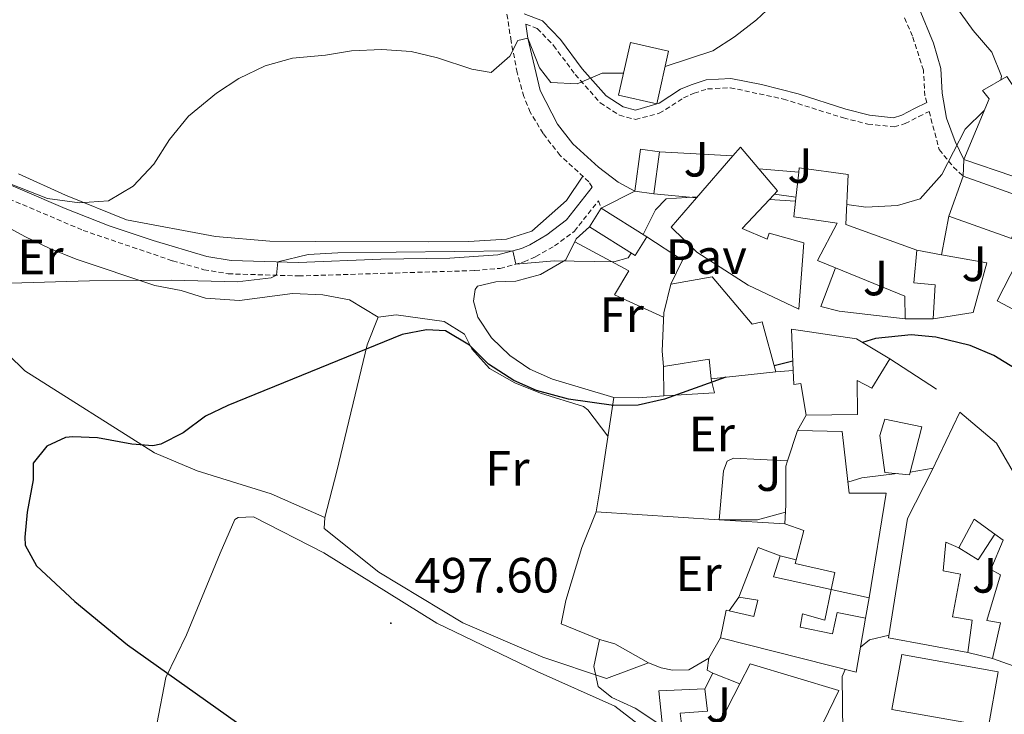
# Model space of a CAD drawing. Units: metres. Extents: x 555555 to 560035, y 4709754 to 4712761.
# Drawn here: x 558487 to 558686, y 4712186 to 4712327 of the extents above; entities that cross this region are included whole.
import ezdxf
from ezdxf.enums import TextEntityAlignment as Align

# ---------------------------------------------------------------- set-up
doc = ezdxf.new("R2010")
doc.units = ezdxf.units.M
doc.header["$MEASUREMENT"] = 0
doc.linetypes.add('TRAZOSX2', pattern=[1.5, 1, -0.5])
for name, color, linetype, lineweight in [('Carátula', 7, 'Continuous', 5), ('Level 15', 1, 'Continuous', 0), ('Level 16', 1, 'Continuous', 13), ('Level 21', 19, 'Continuous', 0), ('Level 25', 1, 'Continuous', 0), ('Level 26', 19, 'Continuous', 0), ('Level 36', 19, 'Continuous', 40), ('Level 37', 92, 'Continuous', 0), ('Level 4', 36, 'Continuous', 30), ('Level 41', 19, 'Continuous', 0), ('Level 5', 36, 'Continuous', 0), ('Level 52', 1, 'Continuous', 13), ('Level 7', 1, 'Continuous', 0)]:
    doc.layers.add(name, color=color, linetype=linetype, lineweight=lineweight)
doc.styles.add('Arial', font='ARIAL.TTF', dxfattribs={"height": 0.2})

# ---------------------------------------------------------------- blocks, each defined once
blk = doc.blocks.new('5PATER')
at = {"layer": 'Carátula', "linetype": 'Continuous', "lineweight": 5}
h = blk.add_hatch(color=250, dxfattribs=at)
edge = h.paths.add_edge_path()
edge.add_ellipse((0, 0), major_axis=(-1.33, -1.34), ratio=0.999422, start_angle=0, end_angle=360)

msp = doc.modelspace()

# ---------------------------------------------------------------- linework, layer by layer
at = {"layer": 'Level 15', "linetype": 'Continuous', "lineweight": 13}
for points in [[(558615.81, 4712309.71, 512.51), (558608.11, 4712311.44, 512.89), (558610.5, 4712322.05, 513.13), (558618.19, 4712320.31, 513.03), (558615.81, 4712309.71, 512.51)], [(558686.53, 4712315.23, 505.87), (558692.57, 4712306.19, 505.53), (558689.93, 4712304.19, 510.85), (558687.69, 4712295.07, 511.21), (558677.81, 4712298.43, 510.73), (558682.93, 4712310.67, 509.09), (558681.61, 4712312.35, 505.33), (558686.53, 4712315.23, 505.87)], [(558612.53, 4712300.51, 511.17), (558616.36, 4712299.98, 511.13), (558615.2, 4712291.5, 510.15), (558611.36, 4712292.03, 509.95), (558612.53, 4712300.51, 511.17)], [(558632.73, 4712300.91, 510.49), (558636.43, 4712296.55, 510.17), (558640.21, 4712292.11, 509.85), (558638.58, 4712290.37, 509.94), (558633.09, 4712284.51, 510.23), (558638.13, 4712282.35, 510.09), (558638.53, 4712283.55, 509.93), (558645.53, 4712281.63, 508.89), (558644.49, 4712268.19, 508.99), (558634.29, 4712273.07, 509.77), (558623.93, 4712279.71, 510.73), (558618.69, 4712284.75, 511.09), (558623.85, 4712290.69, 510.87), (558631.2, 4712299.15, 510.55), (558632.73, 4712300.91, 510.49)], [(558644.57, 4712296.75, 509.89), (558654.45, 4712295.39, 509.43), (558654.01, 4712285.31, 508.19), (558668.33, 4712280.11, 506.71), (558667.73, 4712273.55, 506.29), (558672.05, 4712273.15, 505.31), (558671.61, 4712266.27, 504.71), (558665.97, 4712266.27, 504.99), (558665.93, 4712270.83, 506.19), (558651.88, 4712276.55, 508.33), (558648.25, 4712278.03, 508.89), (558652.21, 4712285.55, 508.07), (558643.49, 4712286.83, 507.65), (558643.83, 4712290.01, 508.37), (558644.47, 4712295.87, 509.69), (558644.57, 4712296.75, 509.89)], [(558677.69, 4712295.07, 509.55), (558690.32, 4712290.55, 508.91), (558687.43, 4712282.48, 508.51), (558674.8, 4712287, 508.59), (558677.69, 4712295.07, 509.55)], [(558708.97, 4712256.91, 507.49), (558706.75, 4712258.09, 507.65), (558684.53, 4712269.87, 509.29), (558696.49, 4712293.15, 509.21), (558708.97, 4712287.31, 503.69), (558705.81, 4712279.47, 506.77), (558714.49, 4712273.87, 508.57), (558716.81, 4712271.59, 508.2), (558720.77, 4712267.71, 507.57), (558716.17, 4712262.19, 507.39), (558712.65, 4712264.43, 507.61), (558708.97, 4712256.91, 507.49)], [(558604.57, 4712288.59, 508.07), (558613.82, 4712282.79, 508.19), (558611.45, 4712279.01, 508.29), (558602.2, 4712284.81, 508.69), (558604.57, 4712288.59, 508.07)], [(558618.65, 4712273.23, 509.74), (558627.01, 4712274.75, 509.2), (558635.09, 4712265.15, 507.66), (558637.13, 4712265.63, 507.46), (558639.85, 4712255.55, 506.7), (558626.77, 4712254.11, 507.3), (558626.41, 4712258.11, 507.68), (558617.17, 4712256.59, 506.94), (558616.89, 4712259.71, 509.46), (558617.21, 4712267.47, 509.84), (558618.65, 4712273.23, 509.74)], [(558643.01, 4712264.19, 504.14), (558656.17, 4712262.19, 504.08), (558662.85, 4712258.19, 503.9), (558659.21, 4712252.27, 503.3), (558656.25, 4712253.79, 503.02), (558656.36, 4712246.91, 502.4), (558646, 4712246.75, 502.48), (558644.93, 4712253.15, 503.28), (558643.49, 4712252.99, 503.8), (558643.37, 4712255.79, 503.88), (558643.01, 4712264.19, 504.14)], [(558691.04, 4712194.99, 495.98), (558683.6, 4712197.63, 496.86), (558685.2, 4712204.83, 496), (558682.48, 4712205.31, 493.7), (558685.24, 4712214.51, 493.46), (558683.28, 4712215.63, 493.96), (558685.76, 4712221.55, 494.62), (558684.08, 4712222.77, 495.18), (558679.92, 4712225.79, 496.58), (558676.84, 4712219.95, 496.62), (558674.2, 4712221.15, 497.04), (558673.64, 4712215.31, 497.72), (558677.16, 4712214.67, 496.86), (558675.52, 4712206.03, 495.26), (558679.48, 4712205.39, 494.14), (558678.6, 4712198.83, 494.12), (558662.64, 4712201.79, 498.66), (558666.44, 4712225.87, 497.08), (558671.36, 4712235.55, 502.4), (558677.04, 4712247.39, 502.16)], [(558677.04, 4712247.39, 502.16), (558684.44, 4712241.15, 500.9), (558688.56, 4712233.95, 499.3)], [(558661.88, 4712245.95, 502.44), (558669.32, 4712244.43, 502.04), (558666.84, 4712234.75, 501.8), (558661.88, 4712235.23, 501.8), (558660.84, 4712242.67, 502), (558661.88, 4712245.95, 502.44)], [(558651, 4712211.56, 499.74), (558651.8, 4712214.99, 500.46), (558643.76, 4712216.83, 499.02), (558643.95, 4712217.53, 499.11), (558645.48, 4712223.47, 499.84), (558641.68, 4712224.83, 499.7), (558641.88, 4712228.67, 501.28), (558641.88, 4712236.51, 501.74), (558642.21, 4712237.53, 501.76), (558644.2, 4712243.71, 501.9)], [(558644.2, 4712243.71, 501.9), (558653.28, 4712243.47, 502.02), (558654.64, 4712230.99, 501.78), (558662.16, 4712230.99, 500.22), (558658.69, 4712209.89, 499)], [(558651, 4712211.56, 499.74), (558649.72, 4712205.39, 498.32), (558645.21, 4712206.62, 497.96), (558644.78, 4712203.93, 497.06), (558651.29, 4712202.62, 494.9), (558652.24, 4712206.91, 494.06), (558657.97, 4712205.74, 493.82), (558656.08, 4712194.83, 496.78), (558628.68, 4712201.79, 498.18), (558629.84, 4712207.39, 498.96), (558630.44, 4712207.25, 498.96), (558635.4, 4712206.11, 499), (558636.2, 4712209.39, 498.58), (558632.36, 4712210.03, 497.76), (558636.28, 4712220.03, 498.88), (558640.72, 4712218.35, 499.16), (558639.36, 4712214.09, 500.18), (558651, 4712211.56, 499.74)], [(558658.69, 4712209.89, 499), (558651, 4712211.56, 499.74)], [(558665.28, 4712198.43, 497.1), (558684.78, 4712194.95, 497.28), (558682.8, 4712183.87, 496.94), (558663.31, 4712187.34, 496.92), (558665.28, 4712198.43, 497.1)], [(558652.6, 4712191.15, 498.14), (558642.24, 4712169.71, 498), (558638.76, 4712171.15, 498.6), (558636.24, 4712166.35, 499.28), (558617.84, 4712175.47, 497.28), (558616.24, 4712191.07, 496.08), (558625.52, 4712191.47, 495.96), (558626.04, 4712186.99, 496.18), (558620.52, 4712186.59, 496.46), (558621.36, 4712180.11, 498.96), (558625.64, 4712178.27, 497.16), (558630.16, 4712187.79, 497.32), (558632.62, 4712192.52, 497.82), (558634.68, 4712196.51, 498.24), (558652.6, 4712191.15, 498.14)]]:
    msp.add_polyline3d(points, dxfattribs=at)
at = {"layer": 'Level 16', "color": 1, "linetype": 'Continuous', "lineweight": 13, "ltscale": 0.5}
for points in [[(558616.36, 4712299.98, 509.99), (558631.2, 4712299.15, 509.47)], [(558636.43, 4712296.55, 510.17), (558644.47, 4712295.87, 509.69)], [(558623.85, 4712290.69, 507.27), (558615.2, 4712291.5, 507.11)], [(558643.83, 4712290.01, 508.37), (558638.58, 4712290.37, 509.93)], [(558673.28, 4712279.21, 504.13), (558674.8, 4712287, 504.17)], [(558599.57, 4712282.43, 506.06), (558602.2, 4712284.81, 506.06)], [(558613.82, 4712282.79, 508.19), (558621.01, 4712278.11, 506.15), (558618.65, 4712273.23, 509.74)], [(558668.33, 4712280.11, 505.15), (558673.28, 4712279.21, 504.48)], [(558673.28, 4712279.21, 504.48), (558682.49, 4712277.55, 503.23), (558679.73, 4712267.55, 502.39), (558671.61, 4712266.27, 502.47)], [(558665.97, 4712266.27, 502.53), (558652.65, 4712267.79, 501.89), (558648.93, 4712268.75, 501.95), (558651.88, 4712276.55, 502.51)], [(558579.13, 4712272.19, 503.92), (558578.81, 4712269.79, 503.74), (558579.69, 4712266.59, 503.42), (558582.47, 4712262.44, 503.38), (558586.17, 4712258.83, 503.32), (558590.21, 4712256.11, 503.3), (558594.78, 4712254.08, 503.28), (558607.13, 4712250.35, 502.98), (558612.12, 4712250.27, 502.88), (558617.21, 4712250.67, 502.9)], [(558617.21, 4712250.67, 502.92), (558617.17, 4712256.59, 502.92)], [(558662.85, 4712258.19, 498.24), (558672.29, 4712252.03, 497.5)], [(558639.85, 4712255.55, 502.68), (558643.37, 4712255.79, 502.68)], [(558626.77, 4712254.11, 507.3), (558626.94, 4712253.43, 500.01), (558627.49, 4712251.31, 497.96), (558619.58, 4712250.82, 500.01), (558617.21, 4712250.67, 502.92)], [(558644.2, 4712243.71, 501.26), (558646, 4712246.75, 501.22)], [(558628.4, 4712225.63, 497.46), (558629.32, 4712235.55, 498.12), (558630, 4712237.47, 498.6), (558631.32, 4712238.11, 498.64), (558642.21, 4712237.53, 498.74)], [(558604.24, 4712201.47, 495.14), (558596.48, 4712204.59, 495.88), (558597.44, 4712209.31, 496.06), (558600.68, 4712220.03, 496.62), (558603.6, 4712227.23, 497.48), (558628.4, 4712225.63, 497.46)], [(558641.68, 4712224.83, 495.76), (558628.4, 4712225.63, 495.76)], [(558684.08, 4712222.77, 496.52), (558680.72, 4712217.55, 495.06), (558676.84, 4712219.95, 495.04)], [(558640.72, 4712218.35, 497.42), (558643.95, 4712217.53, 497.4)], [(558630.44, 4712207.25, 495.64), (558632.36, 4712210.03, 495.66)], [(558658.69, 4712209.89, 493.24), (558657.97, 4712205.74, 493.24)], [(558626.32, 4712197.71, 493.88), (558628.68, 4712201.79, 494.08)], [(558683.6, 4712197.63, 491.72), (558678.6, 4712198.83, 491.7)], [(558622.32, 4712195.31, 493.88), (558626.32, 4712197.71, 493.88)], [(558625.52, 4712191.47, 495.32), (558627.16, 4712194.67, 494.68)], [(558627.16, 4712194.67, 494.68), (558632.62, 4712192.52, 494.4)]]:
    msp.add_polyline3d(points, dxfattribs=at)
at = {"layer": 'Level 21', "color": 19, "linetype": 'TRAZOSX2', "lineweight": 0}
for points in [[(558602.75, 4712292.87, 506.49), (558602.13, 4712293.94, 506.89), (558596.29, 4712299.27, 507.97), (558592.86, 4712303.68, 508.24), (558590.28, 4712307.98, 508.59), (558588.98, 4712311.17, 508.84), (558587.65, 4712316.01, 509.22), (558586.4, 4712322.34, 509.77), (558583.42, 4712341.89, 512.79)], [(558670.32, 4712309.96, 505.79), (558669.97, 4712311.31, 506.01), (558669.65, 4712316.51, 505.97), (558667.45, 4712323.39, 505.91), (558665.77, 4712327.15, 506.13)], [(558589.38, 4712325.79, 510.5), (558591.69, 4712324.88, 510.57), (558594.97, 4712321.49, 510.69), (558599.35, 4712315.6, 510.49), (558604.4, 4712309.92, 510.07), (558608.26, 4712307.38, 509.79), (558611.51, 4712306.54, 509.71), (558616.32, 4712307.77, 509.79), (558621.22, 4712310.89, 509.94), (558623.36, 4712311.84, 509.95), (558626.09, 4712312.7, 509.65), (558630.65, 4712312.94, 509.47), (558641.41, 4712310.66, 509.06), (558653.5, 4712306.83, 508.49), (558658.45, 4712305.59, 508.09), (558663.76, 4712305.04, 506.69), (558665.97, 4712305.69, 506.15), (558668.72, 4712307.12, 505.51), (558670.8, 4712308.16, 506.01), (558672.85, 4712300.43, 505.79), (558675.73, 4712296.91, 504.93), (558677.69, 4712295.07, 504.41)], [(558478.12, 4712293.43, 510.16), (558499.98, 4712284.12, 508.17), (558518.05, 4712277.97, 506.64), (558524.36, 4712276.17, 506.06), (558529.27, 4712275.35, 505.64), (558543.5, 4712274.91, 504.68), (558579.11, 4712276, 504.79), (558584.18, 4712276.45, 504.94), (558589.01, 4712277.75, 504.98), (558591.41, 4712278.81, 505.1), (558595.16, 4712280.97, 505.6), (558599.18, 4712283.95, 505.99), (558604.04, 4712290.11, 506.49), (558604.57, 4712288.59, 506.45)]]:
    msp.add_polyline3d(points, dxfattribs=at)
at = {"layer": 'Level 21', "color": 19, "linetype": 'Continuous', "lineweight": 0}
for points in [[(558589.05, 4712327.88, 510.5), (558592.73, 4712326.43, 510.57), (558596.37, 4712322.67, 510.69), (558600.77, 4712316.75, 510.49), (558605.61, 4712311.31, 510.07), (558609.01, 4712309.07, 509.79), (558611.49, 4712308.43, 509.71), (558616.28, 4712309.81, 509.8), (558620.58, 4712312.62, 509.94), (558622.73, 4712313.55, 509.95), (558625.77, 4712314.51, 509.65), (558630.77, 4712314.78, 509.47), (558636.94, 4712313.61, 509.28), (558644.4, 4712311.74, 508.94), (558654.01, 4712308.59, 508.49), (558658.77, 4712307.39, 508.09), (558663.59, 4712306.89, 506.69), (558665.29, 4712307.39, 506.15), (558667.89, 4712308.75, 505.51), (558670.32, 4712309.96, 505.79)], [(558668.82, 4712328.92, 506.13), (558671.72, 4712321.95, 505.93), (558673.18, 4712316.86, 505.97), (558673.44, 4712311.87, 506.01), (558674.31, 4712306.78, 506.07), (558676.04, 4712302.06, 505.79), (558677.81, 4712298.43, 504.41), (558677.69, 4712295.07, 504.41)], [(558604.57, 4712288.59, 506.45), (558611.36, 4712292.03, 506.45), (558608.01, 4712293.87, 506.49), (558604.04, 4712296.87, 506.93), (558598.85, 4712301.63, 507.97), (558595.79, 4712305.56, 508.24), (558592.25, 4712312.38, 508.84), (558589.81, 4712322.99, 509.77), (558589.38, 4712325.79, 510.5)], [(558479.54, 4712295.77, 510.14), (558496.39, 4712288.51, 508.54), (558505.22, 4712285.02, 507.83), (558514.12, 4712282.05, 507.07), (558524.97, 4712278.83, 506.06), (558529.88, 4712278.03, 505.61), (558543.49, 4712277.63, 504.68), (558560.13, 4712278.27, 504.88), (558574.01, 4712278.51, 504.66), (558583.73, 4712279.15, 504.94), (558588.53, 4712280.49, 504.99), (558590.17, 4712281.23, 505.1), (558593.65, 4712283.23, 505.6), (558597.57, 4712286.27, 506), (558602.75, 4712292.87, 506.49)]]:
    msp.add_polyline3d(points, dxfattribs=at)
at = {"layer": 'Level 21', "color": 19, "linetype": 'Continuous', "lineweight": 13}
msp.add_polyline3d([(558627.16, 4712194.67, 491.08), (558625.96, 4712195.23, 491.16), (558626.32, 4712197.71, 491.14)], dxfattribs=at)
at = {"layer": 'Level 25', "color": 1, "linetype": 'Continuous', "lineweight": 0}
msp.add_polyline3d([(558599.26, 4712281.82, 506.9), (558610.17, 4712275.95, 505.16), (558607.25, 4712271.07, 504.76), (558617.17, 4712266.56, 504.82)], dxfattribs=at)
at = {"layer": 'Level 36', "color": 92, "linetype": 'Continuous', "lineweight": 0}
for points in [[(558600.87, 4712295.09, 506.66), (558597.61, 4712290.19, 506.76), (558590.61, 4712283.95, 506.58), (558585.49, 4712282.35, 506.52), (558577.85, 4712281.87, 506.36), (558569.65, 4712281.79, 506.12), (558546.93, 4712281.87, 505.88), (558537.69, 4712281.95, 507.16), (558526.73, 4712282.91, 507.76), (558508.77, 4712286.27, 508.74), (558496.41, 4712291.23, 510.28), (558486.93, 4712295.55, 511.6)], [(558478.97, 4712287.87, 507.59), (558488.37, 4712282.83, 506.83), (558493.25, 4712280.43, 506.19), (558498.61, 4712278.27, 505.73), (558514.45, 4712272.99, 504.99), (558519.81, 4712271.95, 504.35), (558524.69, 4712270.43, 503.93), (558531.57, 4712269.95, 503.61), (558542.29, 4712271.39, 502.97), (558548.41, 4712271.07, 502.45), (558553.77, 4712270.11, 501.91), (558559.53, 4712266.59, 501.1)], [(558579.13, 4712272.19, 504.12), (558579.65, 4712272.83, 504.16), (558583.29, 4712273.71, 504.12), (558587.33, 4712273.87, 504.12), (558592.33, 4712275.23, 504.64), (558597.45, 4712278.19, 504.78), (558599.57, 4712282.43, 506.06)], [(558548.8, 4712226.11, 498.1), (558537.96, 4712230.91, 498.68), (558523.04, 4712235.55, 500), (558514.4, 4712239.15, 500.84), (558488.21, 4712255.71, 503.7), (558474.57, 4712269.07, 504.62)], [(558614.12, 4712196.75, 494.34), (558605.64, 4712193.55, 495.26), (558592.8, 4712197.87, 496.24), (558576.68, 4712204.83, 496.72), (558559.68, 4712215.07, 497.58), (558548.64, 4712223.87, 498.02), (558548.8, 4712226.11, 498.1), (558551.24, 4712235.47, 498.64), (558557.37, 4712260.99, 501.1), (558559.53, 4712266.59, 501.1), (558563.17, 4712267.07, 501.02), (558572.89, 4712265.71, 500.72), (558576.97, 4712263.15, 500.26), (558578.49, 4712260.19, 499.86), (558582.05, 4712256.19, 499.3), (558587.17, 4712253.31, 498.96), (558592.33, 4712251.23, 498.74), (558601, 4712248.51, 498.56), (558601.92, 4712247.87, 498.38), (558605.95, 4712242.55, 499.33)], [(558603.6, 4712227.23, 497.82), (558604.32, 4712231.71, 498.46), (558607.13, 4712250.35, 499.96)], [(558474.8, 4712118.83, 514.96), (558495.72, 4712143.39, 509.74), (558500.4, 4712148.91, 508.02), (558504.68, 4712155.15, 506.62), (558510.68, 4712166.03, 504.28), (558514.84, 4712184.35, 501.26), (558516.72, 4712193.79, 500.16), (558520.84, 4712202.43, 499.02), (558527.64, 4712218.91, 499.46), (558530.64, 4712225.71, 498.74), (558531.32, 4712226.11, 498.7), (558534.36, 4712226.27, 498.56), (558548.6, 4712218.99, 497.92), (558571.44, 4712204.75, 497.16), (558591.68, 4712194.99, 496.18), (558607.32, 4712187.95, 495.92), (558612.68, 4712183.87, 495.68), (558617.35, 4712180.31, 496.91)], [(558604.24, 4712201.47, 494.2), (558607.32, 4712200.59, 494.2), (558614.12, 4712196.75, 494.34), (558616.72, 4712195.71, 494.14), (558618.96, 4712195.23, 494.12), (558622.32, 4712195.31, 494.12)]]:
    msp.add_polyline3d(points, dxfattribs=at)
at = {"layer": 'Level 4', "color": 36, "linetype": 'Continuous', "lineweight": 30}
for points in [[(558629.78, 4712254.44, 500.01), (558617.36, 4712250.03, 500.01), (558612.08, 4712248.83, 500.01), (558607.08, 4712248.71, 500.01), (558598, 4712250.03, 500.01), (558591.53, 4712251.79, 500.01), (558586.95, 4712253.81, 500.01), (558581.85, 4712257.07, 500.01), (558577.97, 4712260.91, 500.01), (558573.13, 4712263.79, 500.01), (558569.33, 4712264.03, 500.01), (558564.42, 4712263.06, 500.01), (558529.2, 4712248.75, 500.01), (558524.68, 4712246.59, 500.01), (558520.2, 4712243.23, 500.01), (558515.7, 4712240.91, 500.01), (558514.08, 4712240.59, 500.01), (558509.84, 4712240.91, 500.01), (558502.92, 4712242.19, 500.01), (558497.92, 4712242.41, 500.01), (558496.44, 4712242.27, 500.01), (558492.64, 4712240.51, 500.01), (558489.88, 4712237.07, 500.01), (558489.88, 4712233.71, 500.01), (558488.72, 4712227.15, 500.01), (558488.2, 4712222.16, 500.01), (558488.28, 4712220.51, 500.01), (558490.6, 4712216.35, 500.01), (558498.33, 4712209.14, 500.01), (558508.96, 4712200.35, 500.01), (558533.02, 4712183.27, 500.01)], [(558721.52, 4712242.03, 500.01), (558716.28, 4712242.07, 500.01), (558710.27, 4712244.42, 500.01), (558702.44, 4712247.47, 500.01), (558683.89, 4712258.83, 500.01), (558679.13, 4712260.83, 500.01), (558672.17, 4712262.51, 500.01), (558667.17, 4712263.04, 500.01), (558659.99, 4712262.27, 500.01), (558657.35, 4712261.48, 500.01)], [(558643.28, 4712257.69, 500.01), (558639.52, 4712256.75, 500.01)]]:
    msp.add_polyline3d(points, dxfattribs=at)
at = {"layer": 'Level 5', "color": 36, "linetype": 'Continuous', "lineweight": 0}
for points in [[(558639.97, 4712330.43, 510.01), (558635.93, 4712326.67, 510.01), (558631.53, 4712323.23, 510.01), (558627.17, 4712320.43, 510.01), (558617.49, 4712317.21, 510.01)], [(558676.09, 4712329.55, 505.01), (558679.73, 4712324.51, 505.01), (558683.45, 4712320.11, 505.01), (558685.45, 4712315.31, 505.01), (558685.32, 4712314.52, 505.01)], [(558609.1, 4712315.87, 510.01), (558604.81, 4712315.87, 510.01), (558599.77, 4712313.71, 510.01), (558594.41, 4712314.03, 510.01), (558592.17, 4712316.99, 510.01), (558589.81, 4712322.99, 510.01), (558587.73, 4712322.51, 510.01), (558586.17, 4712319.31, 510.01), (558582.37, 4712316.03, 510.01), (558578.49, 4712316.67, 510.01), (558571.57, 4712318.99, 510.01), (558566.25, 4712320.27, 510.01), (558560.29, 4712320.67, 510.01), (558554.17, 4712320.43, 510.01), (558548.93, 4712319.55, 510.01), (558542.29, 4712318.91, 510.01), (558536.73, 4712317.39, 510.01), (558531.41, 4712314.83, 510.01), (558526.89, 4712311.87, 510.01), (558521.29, 4712307.23, 510.01), (558517.41, 4712302.51, 510.01), (558514.29, 4712297.47, 510.01), (558510.09, 4712293.07, 510.01), (558505.09, 4712290.11, 510.01), (558499.25, 4712289.71, 510.01), (558492.81, 4712290.59, 510.01), (558479.54, 4712295.77, 510.01)], [(558681.95, 4712308.33, 505.01), (558678.09, 4712304.59, 505.01), (558673.37, 4712295.39, 505.01), (558669.01, 4712290.51, 505.01), (558664.45, 4712289.15, 505.01), (558658.05, 4712288.83, 505.01), (558654.18, 4712289.38, 505.01)], [(558624, 4712290.87, 505.01), (558617.73, 4712290.51, 505.01), (558615.57, 4712288.27, 505.01), (558613.06, 4712283.26, 505.01)], [(558643.92, 4712290.83, 505.01), (558639.58, 4712291.45, 505.01)], [(558610.62, 4712279.52, 505.01), (558610.01, 4712278.59, 505.01), (558607.17, 4712277.79, 505.01), (558595.17, 4712277.95, 505.01), (558587.38, 4712277.31, 505.01), (558586.75, 4712279.99, 505.01), (558551.41, 4712279.55, 505.01), (558545.41, 4712279.23, 505.01), (558539.3, 4712277.75, 505.01), (558539.01, 4712275.05, 505.01), (558537.97, 4712274.51, 505.01), (558531.09, 4712273.71, 505.01), (558517.89, 4712274.03, 505.01), (558501.25, 4712273.95, 505.01), (558485.33, 4712273.47, 505.01)], [(558664.35, 4712234.99, 495.01), (558657.19, 4712234.11, 495.01), (558654.4, 4712233.27, 495.01)], [(558671.6, 4712236.05, 495.01), (558666.98, 4712235.29, 495.01)], [(558641.81, 4712227.21, 495.01), (558636.15, 4712225.6, 495.01), (558628.4, 4712225.63, 495.01)], [(558604.24, 4712201.47, 495.01), (558603.08, 4712196.03, 495.01), (558604, 4712191.95, 495.01), (558606.72, 4712189.71, 495.01), (558611.48, 4712187.55, 495.01), (558615.8, 4712184.67, 495.01), (558616.24, 4712169.79, 495.01), (558618.29, 4712165.23, 495.01), (558621.8, 4712161.39, 495.01), (558627.28, 4712157.47, 495.01), (558631.08, 4712154.22, 495.01), (558636.6, 4712147.92, 495.01)], [(558662.73, 4712202.35, 490.01), (558658.8, 4712201.39, 490.01), (558656.96, 4712199.9, 490.01)], [(558653.84, 4712195.4, 490.01), (558653.28, 4712193.95, 490.01), (558653.36, 4712182.75, 490.01), (558653.56, 4712177.31, 490.01), (558655.17, 4712172.59, 490.01), (558659.84, 4712166.11, 490.01), (558663.67, 4712162.43, 490.01)]]:
    msp.add_polyline3d(points, dxfattribs=at)
at = {"layer": 'Level 52', "color": 1, "linetype": 'Continuous', "lineweight": 13}
for points in [[(558615.81, 4712309.71, 512.51), (558608.11, 4712311.44, 512.89), (558610.5, 4712322.05, 513.13), (558618.19, 4712320.31, 513.03), (558615.81, 4712309.71, 512.51)], [(558686.53, 4712315.23, 505.87), (558692.57, 4712306.19, 505.53), (558689.93, 4712304.19, 510.85), (558687.69, 4712295.07, 511.21), (558677.81, 4712298.43, 510.73), (558682.93, 4712310.67, 509.09), (558681.61, 4712312.35, 505.33), (558686.53, 4712315.23, 505.87)], [(558612.53, 4712300.51, 511.17), (558616.36, 4712299.98, 511.13), (558615.2, 4712291.5, 510.15), (558611.36, 4712292.03, 509.95), (558612.53, 4712300.51, 511.17)], [(558632.73, 4712300.91, 510.49), (558636.43, 4712296.55, 510.17), (558640.21, 4712292.11, 509.85), (558638.58, 4712290.37, 509.94), (558633.09, 4712284.51, 510.23), (558638.13, 4712282.35, 510.09), (558638.53, 4712283.55, 509.93), (558645.53, 4712281.63, 508.89), (558644.49, 4712268.19, 508.99), (558634.29, 4712273.07, 509.77), (558623.93, 4712279.71, 510.73), (558618.69, 4712284.75, 511.09), (558623.85, 4712290.69, 510.87), (558631.2, 4712299.15, 510.55), (558632.73, 4712300.91, 510.49)], [(558644.57, 4712296.75, 509.89), (558654.45, 4712295.39, 509.43), (558654.01, 4712285.31, 508.19), (558668.33, 4712280.11, 506.71), (558667.73, 4712273.55, 506.29), (558672.05, 4712273.15, 505.31), (558671.61, 4712266.27, 504.71), (558665.97, 4712266.27, 504.99), (558665.93, 4712270.83, 506.19), (558651.88, 4712276.55, 508.33), (558648.25, 4712278.03, 508.89), (558652.21, 4712285.55, 508.07), (558643.49, 4712286.83, 507.65), (558643.83, 4712290.01, 508.37), (558644.47, 4712295.87, 509.69), (558644.57, 4712296.75, 509.89)], [(558677.69, 4712295.07, 509.55), (558690.32, 4712290.55, 508.91), (558687.43, 4712282.48, 508.51), (558674.8, 4712287, 508.59), (558677.69, 4712295.07, 509.55)], [(558708.97, 4712256.91, 507.49), (558706.75, 4712258.09, 507.65), (558684.53, 4712269.87, 509.29), (558696.49, 4712293.15, 509.21), (558708.97, 4712287.31, 503.69), (558705.81, 4712279.47, 506.77), (558714.49, 4712273.87, 508.57), (558716.81, 4712271.59, 508.2), (558720.77, 4712267.71, 507.57), (558716.17, 4712262.19, 507.39), (558712.65, 4712264.43, 507.61), (558708.97, 4712256.91, 507.49)], [(558604.57, 4712288.59, 508.07), (558613.82, 4712282.79, 508.19), (558611.45, 4712279.01, 508.29), (558602.2, 4712284.81, 508.69), (558604.57, 4712288.59, 508.07)], [(558618.65, 4712273.23, 509.74), (558627.01, 4712274.75, 509.2), (558635.09, 4712265.15, 507.66), (558637.13, 4712265.63, 507.46), (558639.85, 4712255.55, 506.7), (558626.77, 4712254.11, 507.3), (558626.41, 4712258.11, 507.68), (558617.17, 4712256.59, 506.94), (558616.89, 4712259.71, 509.46), (558617.21, 4712267.47, 509.84), (558618.65, 4712273.23, 509.74)], [(558643.01, 4712264.19, 504.14), (558656.17, 4712262.19, 504.08), (558662.85, 4712258.19, 503.9), (558659.21, 4712252.27, 503.3), (558656.25, 4712253.79, 503.02), (558656.36, 4712246.91, 502.4), (558646, 4712246.75, 502.48), (558644.93, 4712253.15, 503.28), (558643.49, 4712252.99, 503.8), (558643.37, 4712255.79, 503.88), (558643.01, 4712264.19, 504.14)], [(558661.88, 4712245.95, 502.44), (558669.32, 4712244.43, 502.04), (558666.84, 4712234.75, 501.8), (558661.88, 4712235.23, 501.8), (558660.84, 4712242.67, 502), (558661.88, 4712245.95, 502.44)], [(558658.69, 4712209.89, 499), (558651, 4712211.56, 499.74), (558651.8, 4712214.99, 500.46), (558643.76, 4712216.83, 499.02), (558643.95, 4712217.53, 499.11), (558645.48, 4712223.47, 499.84), (558641.68, 4712224.83, 499.7), (558641.88, 4712228.67, 501.28), (558641.88, 4712236.51, 501.74), (558642.21, 4712237.53, 501.76), (558644.2, 4712243.71, 501.9), (558653.28, 4712243.47, 502.02), (558654.64, 4712230.99, 501.78), (558662.16, 4712230.99, 500.22), (558658.69, 4712209.89, 499)], [(558651, 4712211.56, 499.74), (558649.72, 4712205.39, 498.32), (558645.21, 4712206.62, 497.96), (558644.78, 4712203.93, 497.06), (558651.29, 4712202.62, 494.9), (558652.24, 4712206.91, 494.06), (558657.97, 4712205.74, 493.82), (558656.08, 4712194.83, 496.78), (558628.68, 4712201.79, 498.18), (558629.84, 4712207.39, 498.96), (558630.44, 4712207.25, 498.96), (558635.4, 4712206.11, 499), (558636.2, 4712209.39, 498.58), (558632.36, 4712210.03, 497.76), (558636.28, 4712220.03, 498.88), (558640.72, 4712218.35, 499.16), (558639.36, 4712214.09, 500.18), (558651, 4712211.56, 499.74)], [(558665.28, 4712198.43, 497.1), (558684.78, 4712194.95, 497.28), (558682.8, 4712183.87, 496.94), (558663.31, 4712187.34, 496.92), (558665.28, 4712198.43, 497.1)], [(558652.6, 4712191.15, 498.14), (558642.24, 4712169.71, 498), (558638.76, 4712171.15, 498.6), (558636.24, 4712166.35, 499.28), (558617.84, 4712175.47, 497.28), (558616.24, 4712191.07, 496.08), (558625.52, 4712191.47, 495.96), (558626.04, 4712186.99, 496.18), (558620.52, 4712186.59, 496.46), (558621.36, 4712180.11, 498.96), (558625.64, 4712178.27, 497.16), (558630.16, 4712187.79, 497.32), (558632.62, 4712192.52, 497.82), (558634.68, 4712196.51, 498.24), (558652.6, 4712191.15, 498.14)]]:
    msp.add_polyline3d(points, close=True, dxfattribs=at)
msp.add_polyline3d([(558691.04, 4712194.99, 495.98), (558683.6, 4712197.63, 496.86), (558685.2, 4712204.83, 496), (558682.48, 4712205.31, 493.7), (558685.24, 4712214.51, 493.46), (558683.28, 4712215.63, 493.96), (558685.76, 4712221.55, 494.62), (558684.08, 4712222.77, 495.18), (558679.92, 4712225.79, 496.58), (558676.84, 4712219.95, 496.62), (558674.2, 4712221.15, 497.04), (558673.64, 4712215.31, 497.72), (558677.16, 4712214.67, 496.86), (558675.52, 4712206.03, 495.26), (558679.48, 4712205.39, 494.14), (558678.6, 4712198.83, 494.12), (558662.64, 4712201.79, 498.66), (558666.44, 4712225.87, 497.08), (558671.36, 4712235.55, 502.4), (558677.04, 4712247.39, 502.16), (558677.04, 4712247.39, 502.16), (558684.44, 4712241.15, 500.9), (558688.56, 4712233.95, 499.3)], dxfattribs=at)

# ---------------------------------------------------------------- block references
at = {"layer": 'Level 7', "color": 19, "linetype": 'Continuous', "lineweight": 0, "xscale": 0.09999983015004542, "yscale": 0.09999983015004542}
msp.add_blockref('5PATER', (558562.12, 4712204.75, 497.61), dxfattribs=at)

# ---------------------------------------------------------------- texts
at = {"layer": 'Level 26', "color": 92, "linetype": 'Continuous', "lineweight": 0, "style": 'Arial'}
for p in [(558623.78, 4712298.5, 506.96), (558644.74, 4712297.22, 506.32), (558679.9, 4712277.38, 502.14), (558659.98, 4712274.5, 502.34), (558638.46, 4712234.98, 497.84), (558682.02, 4712214.42, 491.76), (558628.3, 4712188.26, 492.63)]:
    msp.add_text('J', height=7, dxfattribs=at).set_placement(p, align=Align.MIDDLE_CENTER)
at = {"layer": 'Level 26', "color": 19, "linetype": 'Continuous', "lineweight": 0, "style": 'Arial'}
msp.add_text('Pav', height=7, dxfattribs=at).set_placement((558625.82, 4712278.82, 504.91), align=Align.MIDDLE_CENTER)
at = {"layer": 'Level 37', "color": 92, "linetype": 'Continuous', "lineweight": 0, "style": 'Arial'}
for s, p in [('Er', (558491.38, 4712278.74, 505.99)), ('Fr', (558608.72, 4712267.06, 504.41)), ('Er', (558626.93, 4712242.98, 499.16)), ('Fr', (558585.64, 4712236.02, 498.1)), ('Er', (558624.25, 4712214.74, 494.64))]:
    msp.add_text(s, height=7, dxfattribs=at).set_placement(p, align=Align.MIDDLE_CENTER)
at = {"layer": 'Level 41', "color": 19, "linetype": 'Continuous', "lineweight": 0, "style": 'Arial'}
msp.add_text('497.60', height=7, dxfattribs=at).set_placement((558566.9, 4712208.75, 497.61), align=Align.BOTTOM_LEFT)

doc.saveas('drawing.dxf')
